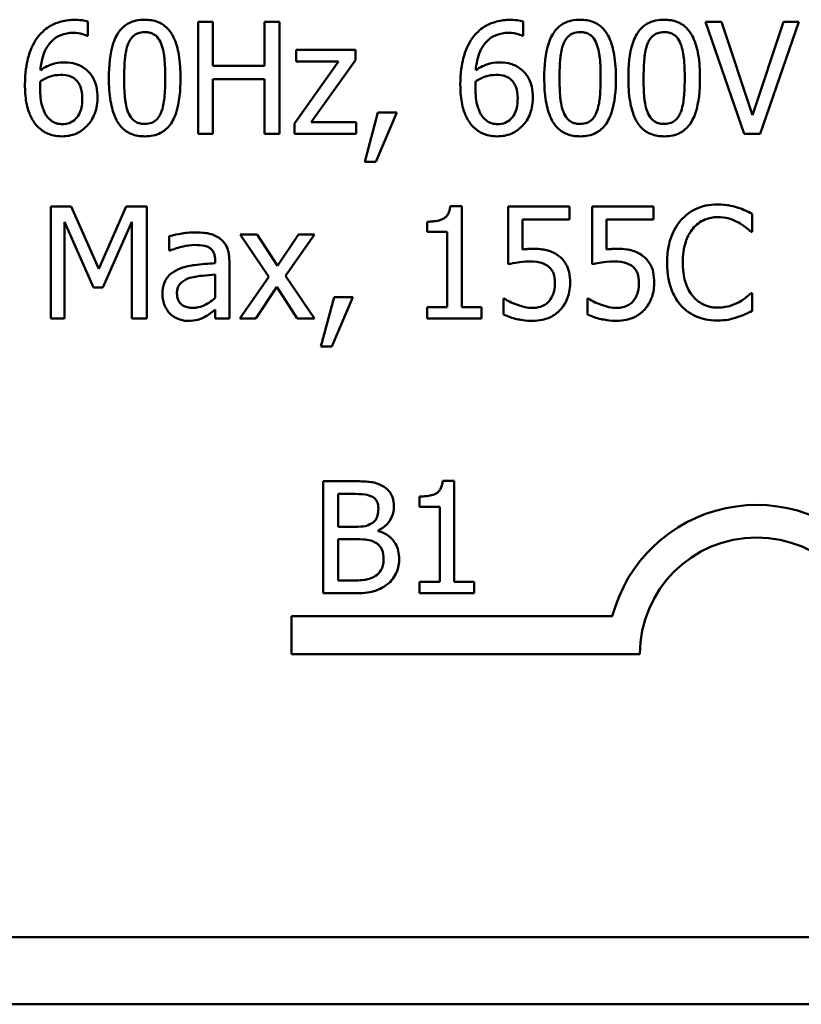
# Model space of a CAD drawing. Units: inches. Extents: x 1 to 43, y 0.5 to 33.5.
# Drawn here: x 30.6 to 31.9, y 23.5 to 25.1 of the extents above; entities that cross this region are included whole.
import ezdxf

# ---------------------------------------------------------------- set-up
doc = ezdxf.new("R2010")
doc.units = ezdxf.units.IN
doc.header["$LTSCALE"] = 2
doc.header["$MEASUREMENT"] = 0
doc.layers.add('Visible (ANSI)', color=7, linetype='Continuous', lineweight=50)

msp = doc.modelspace()

# ---------------------------------------------------------------- linework, layer by layer
at = {"layer": 'Visible (ANSI)'}
for p, q in [((30.733, 25.0324), (30.733, 25.0556)), ((30.934, 25.0548), (30.9101, 25.0548)), ((30.9101, 25.0548), (30.9101, 24.8748)), ((30.934, 24.9842), (30.934, 25.0548)), ((31.0408, 25.0548), (31.0169, 25.0548)), ((31.0169, 25.0548), (31.0169, 24.9842)), ((31.0408, 24.8748), (31.0408, 25.0548)), ((31.4326, 25.0324), (31.4326, 25.0556)), ((31.7512, 25.0548), (31.7255, 25.0548)), ((31.7255, 25.0548), (31.7875, 24.8748)), ((31.801, 24.9052), (31.7512, 25.0548)), ((31.8509, 25.0548), (31.801, 24.9052)), ((31.8133, 24.8748), (31.8753, 25.0548)), ((31.8753, 25.0548), (31.8509, 25.0548)), ((30.732, 25.0324), (30.733, 25.0324)), ((31.4316, 25.0324), (31.4326, 25.0324)), ((31.1629, 25.0098), (31.0679, 25.0098)), ((31.0679, 25.0098), (31.0679, 24.9912)), ((31.1629, 24.9936), (31.1629, 25.0098)), ((31.1356, 24.9912), (31.065, 24.8917)), ((31.0679, 24.9912), (31.1356, 24.9912)), ((31.092, 24.8939), (31.1629, 24.9936)), ((31.0169, 24.9842), (30.934, 24.9842)), ((30.934, 24.8748), (30.934, 24.9629)), ((30.934, 24.9629), (31.0169, 24.9629)), ((31.0169, 24.9629), (31.0169, 24.8748)), ((31.1992, 24.9092), (31.1779, 24.83)), ((31.1955, 24.83), (31.2294, 24.9092)), ((31.2294, 24.9092), (31.1992, 24.9092)), ((31.065, 24.8917), (31.065, 24.8748)), ((31.1642, 24.8939), (31.092, 24.8939)), ((31.1642, 24.8748), (31.1642, 24.8939)), ((30.9101, 24.8748), (30.934, 24.8748)), ((31.0169, 24.8748), (31.0408, 24.8748)), ((31.065, 24.8748), (31.1642, 24.8748)), ((31.7875, 24.8748), (31.8133, 24.8748)), ((31.1779, 24.83), (31.1955, 24.83)), ((30.6733, 24.7584), (30.6733, 24.5784)), ((30.706, 24.7584), (30.6733, 24.7584)), ((30.7509, 24.6582), (30.706, 24.7584)), ((30.7944, 24.7584), (30.7509, 24.6582)), ((30.8277, 24.7584), (30.7944, 24.7584)), ((30.8277, 24.5784), (30.8277, 24.7584)), ((31.3338, 24.759), (31.3152, 24.759)), ((31.3338, 24.5968), (31.3338, 24.759)), ((31.507, 24.7584), (31.4082, 24.7584)), ((31.4082, 24.7584), (31.4082, 24.6656)), ((31.507, 24.7372), (31.507, 24.7584)), ((31.642, 24.7584), (31.5433, 24.7584)), ((31.5433, 24.7584), (31.5433, 24.6656)), ((31.642, 24.7372), (31.642, 24.7584)), ((31.8005, 24.7176), (31.8005, 24.7464)), ((30.6957, 24.5784), (30.6957, 24.7335)), ((30.6957, 24.7335), (30.7422, 24.628)), ((30.7568, 24.628), (30.8037, 24.7335)), ((30.8037, 24.7335), (30.8037, 24.5784)), ((31.278, 24.7339), (31.278, 24.7174)), ((31.4314, 24.6893), (31.4314, 24.7372)), ((31.4314, 24.7372), (31.507, 24.7372)), ((31.5665, 24.6893), (31.5665, 24.7372)), ((31.5665, 24.7372), (31.642, 24.7372)), ((30.8637, 24.7106), (30.8637, 24.6874)), ((31.0053, 24.7135), (30.9775, 24.7135)), ((30.9775, 24.7135), (31.0239, 24.6454)), ((31.038, 24.6631), (31.0053, 24.7135)), ((31.0714, 24.7135), (31.038, 24.6631)), ((31.0507, 24.6468), (31.0972, 24.7135)), ((31.0972, 24.7135), (31.0714, 24.7135)), ((31.278, 24.7174), (31.3106, 24.7174)), ((31.3106, 24.7174), (31.3106, 24.5968)), ((31.7986, 24.7176), (31.8005, 24.7176)), ((30.8637, 24.6874), (30.865, 24.6874)), ((30.9377, 24.6716), (30.9377, 24.6672)), ((30.9604, 24.5784), (30.9604, 24.6707)), ((30.9377, 24.6491), (30.9377, 24.6117)), ((31.0239, 24.6454), (30.977, 24.5784)), ((31.0972, 24.5784), (31.0507, 24.6468)), ((30.7422, 24.628), (30.7568, 24.628)), ((31.0029, 24.5784), (31.0366, 24.6292)), ((31.0366, 24.6292), (31.0694, 24.5784)), ((31.1286, 24.6128), (31.1073, 24.5336)), ((31.1249, 24.5336), (31.1588, 24.6128)), ((31.1588, 24.6128), (31.1286, 24.6128)), ((31.8005, 24.6192), (31.7987, 24.6192)), ((31.8005, 24.5907), (31.8005, 24.6192)), ((31.278, 24.5968), (31.278, 24.5784)), ((31.3106, 24.5968), (31.278, 24.5968)), ((31.3658, 24.5968), (31.3338, 24.5968)), ((31.3658, 24.5784), (31.3658, 24.5968)), ((31.4025, 24.6103), (31.4008, 24.6103)), ((31.4008, 24.6103), (31.4008, 24.5848)), ((31.5376, 24.6103), (31.5359, 24.6103)), ((31.5359, 24.6103), (31.5359, 24.5848)), ((30.9377, 24.5927), (30.9377, 24.5784)), ((30.6733, 24.5784), (30.6957, 24.5784)), ((30.8037, 24.5784), (30.8277, 24.5784)), ((30.9377, 24.5784), (30.9604, 24.5784)), ((30.977, 24.5784), (31.0029, 24.5784)), ((31.0694, 24.5784), (31.0972, 24.5784)), ((31.278, 24.5784), (31.3658, 24.5784)), ((31.1073, 24.5336), (31.1249, 24.5336)), ((31.1588, 24.3169), (31.1111, 24.3169)), ((31.1111, 24.3169), (31.1111, 24.1369)), ((31.3218, 24.3175), (31.3032, 24.3175)), ((31.3218, 24.1553), (31.3218, 24.3175)), ((31.135, 24.2965), (31.1579, 24.2965)), ((31.135, 24.2438), (31.135, 24.2965)), ((31.266, 24.2924), (31.266, 24.2759)), ((31.266, 24.2759), (31.2987, 24.2759)), ((31.2987, 24.2759), (31.2987, 24.1553)), ((31.1621, 24.2438), (31.135, 24.2438)), ((31.1995, 24.237), (31.1995, 24.2378)), ((31.135, 24.2238), (31.1621, 24.2238)), ((31.135, 24.1573), (31.135, 24.2238)), ((31.1544, 24.1573), (31.135, 24.1573)), ((31.266, 24.1553), (31.266, 24.1369)), ((31.2987, 24.1553), (31.266, 24.1553)), ((31.3538, 24.1553), (31.3218, 24.1553)), ((31.3538, 24.1369), (31.3538, 24.1553)), ((31.1111, 24.1369), (31.1627, 24.1369)), ((31.266, 24.1369), (31.3538, 24.1369)), ((31.0601, 24.0392), (31.0601, 24.1)), ((31.0601, 24.1), (31.5758, 24.1)), ((31.6201, 24.0392), (31.0601, 24.0392)), ((40.3246, 23.5847), (25.5406, 23.5847)), ((40.3426, 23.4767), (25.5226, 23.4767))]:
    msp.add_line(p, q, dxfattribs=at)
for radius, start, end in [(0.2397, 38.5437, 165.3032), (0.1875, 0, 180)]:
    msp.add_arc((31.8076, 24.0392), radius, start, end, dxfattribs=at)
for points, knots in [([(30.7126, 25.0581), (30.705, 25.0581), (30.6974, 25.0573), (30.6819, 25.0532), (30.6758, 25.0502), (30.6633, 25.0425), (30.6569, 25.0365), (30.6516, 25.0291)], [-0.04973572, -0.04973572, -0.04973572, -0.04973572, -0.03708322, -0.03708322, -0.02296253, -0.02296253, 0, 0, 0, 0]), ([(30.733, 25.0556), (30.7301, 25.0566), (30.7269, 25.0572), (30.7219, 25.0577), (30.7182, 25.0581), (30.7126, 25.0581)], [-0.03694724, -0.03694724, -0.03694724, -0.03694724, -0.01414619, -0.01414619, 0, 0, 0, 0]), ([(30.8245, 25.0584), (30.8198, 25.0584), (30.8152, 25.058), (30.8065, 25.0561), (30.8025, 25.0547), (30.7934, 25.0499), (30.7889, 25.0462), (30.7807, 25.0364), (30.7769, 25.0296), (30.7685, 25.0043), (30.7668, 24.9842), (30.7668, 24.9646)], [-0.1376319, -0.1376319, -0.1376319, -0.1376319, -0.1188573, -0.1188573, -0.1017076, -0.1017076, -0.0775583, -0.0775583, -0.0498614, -0.0498614, 0, 0, 0, 0]), ([(30.8819, 24.9648), (30.8819, 24.977), (30.8812, 24.9899), (30.8775, 25.0114), (30.875, 25.0212), (30.8675, 25.0367), (30.8638, 25.0415), (30.856, 25.0493), (30.8512, 25.0524), (30.839, 25.0573), (30.8318, 25.0584), (30.8245, 25.0584)], [-0.08352217, -0.08352217, -0.08352217, -0.08352217, -0.06265553, -0.06265553, -0.04638516, -0.04638516, -0.03340796, -0.03340796, -0.01851759, -0.01851759, 0, 0, 0, 0]), ([(31.4122, 25.0581), (31.4046, 25.0581), (31.397, 25.0573), (31.3815, 25.0532), (31.3753, 25.0502), (31.3629, 25.0425), (31.3564, 25.0365), (31.3512, 25.0291)], [-0.04973572, -0.04973572, -0.04973572, -0.04973572, -0.03708322, -0.03708322, -0.02296253, -0.02296253, 0, 0, 0, 0]), ([(31.4326, 25.0556), (31.4297, 25.0566), (31.4265, 25.0572), (31.4215, 25.0577), (31.4177, 25.0581), (31.4122, 25.0581)], [-0.03694724, -0.03694724, -0.03694724, -0.03694724, -0.01414619, -0.01414619, 0, 0, 0, 0]), ([(31.524, 25.0584), (31.5194, 25.0584), (31.5147, 25.058), (31.5061, 25.0561), (31.5021, 25.0547), (31.493, 25.0499), (31.4885, 25.0462), (31.4803, 25.0364), (31.4765, 25.0296), (31.4681, 25.0043), (31.4664, 24.9842), (31.4664, 24.9646)], [-0.1376319, -0.1376319, -0.1376319, -0.1376319, -0.1188573, -0.1188573, -0.1017076, -0.1017076, -0.0775583, -0.0775583, -0.0498614, -0.0498614, 0, 0, 0, 0]), ([(31.5815, 24.9648), (31.5815, 24.977), (31.5808, 24.9899), (31.5771, 25.0114), (31.5746, 25.0212), (31.5671, 25.0367), (31.5634, 25.0415), (31.5556, 25.0493), (31.5508, 25.0524), (31.5386, 25.0573), (31.5313, 25.0584), (31.524, 25.0584)], [-0.08352217, -0.08352217, -0.08352217, -0.08352217, -0.06265553, -0.06265553, -0.04638516, -0.04638516, -0.03340796, -0.03340796, -0.01851759, -0.01851759, 0, 0, 0, 0]), ([(31.6591, 25.0584), (31.6545, 25.0584), (31.6498, 25.058), (31.6411, 25.0561), (31.6371, 25.0547), (31.6281, 25.0499), (31.6235, 25.0462), (31.6153, 25.0364), (31.6116, 25.0296), (31.6032, 25.0043), (31.6015, 24.9842), (31.6015, 24.9646)], [-0.1376319, -0.1376319, -0.1376319, -0.1376319, -0.1188573, -0.1188573, -0.1017076, -0.1017076, -0.0775583, -0.0775583, -0.0498614, -0.0498614, 0, 0, 0, 0]), ([(31.7166, 24.9648), (31.7166, 24.977), (31.7159, 24.9899), (31.7122, 25.0114), (31.7096, 25.0212), (31.7022, 25.0367), (31.6985, 25.0415), (31.6907, 25.0493), (31.6859, 25.0524), (31.6737, 25.0573), (31.6664, 25.0584), (31.6591, 25.0584)], [-0.08352217, -0.08352217, -0.08352217, -0.08352217, -0.06265553, -0.06265553, -0.04638516, -0.04638516, -0.03340796, -0.03340796, -0.01851759, -0.01851759, 0, 0, 0, 0]), ([(30.6516, 25.0291), (30.6445, 25.0192), (30.6397, 25.008), (30.6344, 24.9869), (30.6319, 24.9733), (30.6319, 24.9538)], [-0.1124688, -0.1124688, -0.1124688, -0.1124688, -0.0495689, -0.0495689, 0, 0, 0, 0]), ([(30.6567, 24.9772), (30.6576, 24.9875), (30.6597, 24.9982), (30.6672, 25.015), (30.6711, 25.0202), (30.6792, 25.0282), (30.684, 25.0314), (30.6957, 25.0362), (30.7025, 25.0373), (30.7094, 25.0373)], [-0.06442265, -0.06442265, -0.06442265, -0.06442265, -0.04631851, -0.04631851, -0.032336, -0.032336, -0.01743649, -0.01743649, 0, 0, 0, 0]), ([(30.7094, 25.0373), (30.7161, 25.0373), (30.7207, 25.0362), (30.7259, 25.0349), (30.7294, 25.0338), (30.732, 25.0324)], [-0.01162359, -0.01162359, -0.01162359, -0.01162359, -0.0074606, -0.0074606, 0, 0, 0, 0]), ([(30.7976, 25.0195), (30.7986, 25.0218), (30.7997, 25.0241), (30.8022, 25.0281), (30.8036, 25.0298), (30.808, 25.0341), (30.8107, 25.0355), (30.8166, 25.0379), (30.8205, 25.0384), (30.8245, 25.0384)], [-0.02368436, -0.02368436, -0.02368436, -0.02368436, -0.01969331, -0.01969331, -0.01610064, -0.01610064, -0.01000636, -0.01000636, 0, 0, 0, 0]), ([(30.8245, 25.0384), (30.8267, 25.0384), (30.8289, 25.0383), (30.833, 25.0375), (30.8349, 25.0369), (30.8384, 25.0353), (30.8412, 25.0339), (30.8471, 25.0276), (30.8493, 25.0238), (30.8509, 25.0198)], [-0.04597855, -0.04597855, -0.04597855, -0.04597855, -0.03322558, -0.03322558, -0.02172603, -0.02172603, -0.0110116, -0.0110116, 0, 0, 0, 0]), ([(31.3512, 25.0291), (31.3441, 25.0192), (31.3393, 25.008), (31.3339, 24.9869), (31.3315, 24.9733), (31.3315, 24.9538)], [-0.1124688, -0.1124688, -0.1124688, -0.1124688, -0.0495689, -0.0495689, 0, 0, 0, 0]), ([(31.3563, 24.9772), (31.3572, 24.9875), (31.3593, 24.9982), (31.3667, 25.015), (31.3707, 25.0202), (31.3788, 25.0282), (31.3835, 25.0314), (31.3953, 25.0362), (31.4021, 25.0373), (31.409, 25.0373)], [-0.06442265, -0.06442265, -0.06442265, -0.06442265, -0.04631851, -0.04631851, -0.032336, -0.032336, -0.01743649, -0.01743649, 0, 0, 0, 0]), ([(31.409, 25.0373), (31.4157, 25.0373), (31.4202, 25.0362), (31.4254, 25.0349), (31.429, 25.0338), (31.4316, 25.0324)], [-0.01162359, -0.01162359, -0.01162359, -0.01162359, -0.0074606, -0.0074606, 0, 0, 0, 0]), ([(31.4972, 25.0195), (31.4981, 25.0218), (31.4992, 25.0241), (31.5018, 25.0281), (31.5032, 25.0298), (31.5075, 25.0341), (31.5102, 25.0355), (31.5161, 25.0379), (31.5201, 25.0384), (31.524, 25.0384)], [-0.02368436, -0.02368436, -0.02368436, -0.02368436, -0.01969331, -0.01969331, -0.01610064, -0.01610064, -0.01000636, -0.01000636, 0, 0, 0, 0]), ([(31.524, 25.0384), (31.5262, 25.0384), (31.5285, 25.0383), (31.5326, 25.0375), (31.5345, 25.0369), (31.538, 25.0353), (31.5408, 25.0339), (31.5467, 25.0276), (31.5488, 25.0238), (31.5504, 25.0198)], [-0.04597855, -0.04597855, -0.04597855, -0.04597855, -0.03322558, -0.03322558, -0.02172603, -0.02172603, -0.0110116, -0.0110116, 0, 0, 0, 0]), ([(31.6323, 25.0195), (31.6332, 25.0218), (31.6343, 25.0241), (31.6369, 25.0281), (31.6383, 25.0298), (31.6426, 25.0341), (31.6453, 25.0355), (31.6512, 25.0379), (31.6552, 25.0384), (31.6591, 25.0384)], [-0.02368436, -0.02368436, -0.02368436, -0.02368436, -0.01969331, -0.01969331, -0.01610064, -0.01610064, -0.01000636, -0.01000636, 0, 0, 0, 0]), ([(31.6591, 25.0384), (31.6613, 25.0384), (31.6635, 25.0383), (31.6677, 25.0375), (31.6696, 25.0369), (31.6731, 25.0353), (31.6759, 25.0339), (31.6817, 25.0276), (31.6839, 25.0238), (31.6855, 25.0198)], [-0.04597855, -0.04597855, -0.04597855, -0.04597855, -0.03322558, -0.03322558, -0.02172603, -0.02172603, -0.0110116, -0.0110116, 0, 0, 0, 0]), ([(30.7913, 24.9646), (30.7913, 24.9824), (30.7923, 24.993), (30.7935, 25.0044), (30.7949, 25.0125), (30.7976, 25.0195)], [-0.0291213, -0.0291213, -0.0291213, -0.0291213, -0.01900329, -0.01900329, 0, 0, 0, 0]), ([(30.8509, 25.0198), (30.8543, 25.0111), (30.8555, 25.0014), (30.8571, 24.9865), (30.8574, 24.9752), (30.8574, 24.9648)], [-0.03797682, -0.03797682, -0.03797682, -0.03797682, -0.02649249, -0.02649249, 0, 0, 0, 0]), ([(31.4909, 24.9646), (31.4909, 24.9824), (31.4919, 24.993), (31.493, 25.0044), (31.4944, 25.0125), (31.4972, 25.0195)], [-0.0291213, -0.0291213, -0.0291213, -0.0291213, -0.01900329, -0.01900329, 0, 0, 0, 0]), ([(31.5504, 25.0198), (31.5539, 25.0111), (31.5551, 25.0014), (31.5567, 24.9865), (31.557, 24.9752), (31.557, 24.9648)], [-0.03797682, -0.03797682, -0.03797682, -0.03797682, -0.02649249, -0.02649249, 0, 0, 0, 0]), ([(31.626, 24.9646), (31.626, 24.9824), (31.627, 24.993), (31.6281, 25.0044), (31.6295, 25.0125), (31.6323, 25.0195)], [-0.0291213, -0.0291213, -0.0291213, -0.0291213, -0.01900329, -0.01900329, 0, 0, 0, 0]), ([(31.6855, 25.0198), (31.689, 25.0111), (31.6901, 25.0014), (31.6917, 24.9865), (31.6921, 24.9752), (31.6921, 24.9648)], [-0.03797682, -0.03797682, -0.03797682, -0.03797682, -0.02649249, -0.02649249, 0, 0, 0, 0]), ([(30.6942, 24.9897), (30.6874, 24.9897), (30.6807, 24.9887), (30.6713, 24.9853), (30.6648, 24.9828), (30.6567, 24.9772)], [-0.07673624, -0.07673624, -0.07673624, -0.07673624, -0.02514193, -0.02514193, 0, 0, 0, 0]), ([(30.7291, 24.9791), (30.7241, 24.9827), (30.7185, 24.986), (30.7092, 24.9885), (30.7035, 24.9897), (30.6942, 24.9897)], [-0.0650407, -0.0650407, -0.0650407, -0.0650407, -0.02360346, -0.02360346, 0, 0, 0, 0]), ([(30.7486, 24.9331), (30.7486, 24.9391), (30.7481, 24.9452), (30.745, 24.9584), (30.7425, 24.9632), (30.7379, 24.971), (30.7339, 24.9754), (30.7291, 24.9791)], [-0.02913637, -0.02913637, -0.02913637, -0.02913637, -0.02304397, -0.02304397, -0.01534984, -0.01534984, 0, 0, 0, 0]), ([(31.3938, 24.9897), (31.387, 24.9897), (31.3803, 24.9887), (31.3708, 24.9853), (31.3644, 24.9828), (31.3563, 24.9772)], [-0.07673624, -0.07673624, -0.07673624, -0.07673624, -0.02514193, -0.02514193, 0, 0, 0, 0]), ([(31.4286, 24.9791), (31.4237, 24.9827), (31.4181, 24.986), (31.4088, 24.9885), (31.4031, 24.9897), (31.3938, 24.9897)], [-0.0650407, -0.0650407, -0.0650407, -0.0650407, -0.02360346, -0.02360346, 0, 0, 0, 0]), ([(31.4482, 24.9331), (31.4482, 24.9391), (31.4476, 24.9452), (31.4445, 24.9584), (31.4421, 24.9632), (31.4375, 24.971), (31.4335, 24.9754), (31.4286, 24.9791)], [-0.02913637, -0.02913637, -0.02913637, -0.02913637, -0.02304397, -0.02304397, -0.01534984, -0.01534984, 0, 0, 0, 0]), ([(30.6563, 24.9484), (30.6563, 24.952), (30.6564, 24.954), (30.6565, 24.9564), (30.6566, 24.9581), (30.6567, 24.9598)], [-0.005990194, -0.005990194, -0.005990194, -0.005990194, -0.004325147, -0.004325147, 0, 0, 0, 0]), ([(30.6567, 24.9598), (30.6635, 24.964), (30.6689, 24.9661), (30.6777, 24.9689), (30.6832, 24.9697), (30.6888, 24.9697)], [-0.02347392, -0.02347392, -0.02347392, -0.02347392, -0.01423155, -0.01423155, 0, 0, 0, 0]), ([(30.6888, 24.9697), (30.6946, 24.9697), (30.6997, 24.9689), (30.7061, 24.9671), (30.7091, 24.9656), (30.7119, 24.9634)], [-0.0169394, -0.0169394, -0.0169394, -0.0169394, -0.00877942, -0.00877942, 0, 0, 0, 0]), ([(30.7119, 24.9634), (30.7139, 24.9617), (30.7158, 24.9598), (30.7193, 24.955), (30.7204, 24.9526), (30.7233, 24.9452), (30.7241, 24.9387), (30.7241, 24.9321)], [-0.02728166, -0.02728166, -0.02728166, -0.02728166, -0.02245847, -0.02245847, -0.01671888, -0.01671888, 0, 0, 0, 0]), ([(30.7668, 24.9646), (30.7668, 24.9523), (30.7675, 24.9394), (30.7712, 24.9179), (30.7737, 24.9081), (30.781, 24.893), (30.7846, 24.8881), (30.7926, 24.8801), (30.7974, 24.877), (30.8097, 24.872), (30.8171, 24.871), (30.8245, 24.871)], [-0.08908349, -0.08908349, -0.08908349, -0.08908349, -0.06562223, -0.06562223, -0.04744299, -0.04744299, -0.03364956, -0.03364956, -0.01872927, -0.01872927, 0, 0, 0, 0]), ([(30.7975, 24.9104), (30.7939, 24.9198), (30.7929, 24.929), (30.7916, 24.943), (30.7913, 24.9546), (30.7913, 24.9646)], [-0.03559391, -0.03559391, -0.03559391, -0.03559391, -0.02544669, -0.02544669, 0, 0, 0, 0]), ([(30.8245, 24.871), (30.829, 24.871), (30.8336, 24.8714), (30.8422, 24.8733), (30.8461, 24.8747), (30.8552, 24.8793), (30.8597, 24.8831), (30.868, 24.8929), (30.8718, 24.8998), (30.8802, 24.9251), (30.8819, 24.9451), (30.8819, 24.9648)], [-0.13673, -0.13673, -0.13673, -0.13673, -0.1183691, -0.1183691, -0.1015612, -0.1015612, -0.0776002, -0.0776002, -0.0499091, -0.0499091, 0, 0, 0, 0]), ([(30.8574, 24.9648), (30.8574, 24.9476), (30.8565, 24.9376), (30.8552, 24.9251), (30.8537, 24.9169), (30.851, 24.9099)], [-0.03202065, -0.03202065, -0.03202065, -0.03202065, -0.01898316, -0.01898316, 0, 0, 0, 0]), ([(31.3559, 24.9484), (31.3559, 24.952), (31.356, 24.954), (31.3561, 24.9564), (31.3562, 24.9581), (31.3563, 24.9598)], [-0.005990194, -0.005990194, -0.005990194, -0.005990194, -0.004325147, -0.004325147, 0, 0, 0, 0]), ([(31.3563, 24.9598), (31.3631, 24.964), (31.3685, 24.9661), (31.3773, 24.9689), (31.3828, 24.9697), (31.3884, 24.9697)], [-0.02347392, -0.02347392, -0.02347392, -0.02347392, -0.01423155, -0.01423155, 0, 0, 0, 0]), ([(31.3884, 24.9697), (31.3942, 24.9697), (31.3993, 24.9689), (31.4057, 24.9671), (31.4087, 24.9656), (31.4114, 24.9634)], [-0.0169394, -0.0169394, -0.0169394, -0.0169394, -0.00877942, -0.00877942, 0, 0, 0, 0]), ([(31.4114, 24.9634), (31.4135, 24.9617), (31.4154, 24.9598), (31.4189, 24.955), (31.42, 24.9526), (31.4229, 24.9452), (31.4237, 24.9387), (31.4237, 24.9321)], [-0.02728166, -0.02728166, -0.02728166, -0.02728166, -0.02245847, -0.02245847, -0.01671888, -0.01671888, 0, 0, 0, 0]), ([(31.4664, 24.9646), (31.4664, 24.9523), (31.4671, 24.9394), (31.4708, 24.9179), (31.4733, 24.9081), (31.4806, 24.893), (31.4841, 24.8881), (31.4922, 24.8801), (31.497, 24.877), (31.5093, 24.872), (31.5167, 24.871), (31.524, 24.871)], [-0.08908349, -0.08908349, -0.08908349, -0.08908349, -0.06562223, -0.06562223, -0.04744299, -0.04744299, -0.03364956, -0.03364956, -0.01872927, -0.01872927, 0, 0, 0, 0]), ([(31.4971, 24.9104), (31.4934, 24.9198), (31.4925, 24.929), (31.4912, 24.943), (31.4909, 24.9546), (31.4909, 24.9646)], [-0.03559391, -0.03559391, -0.03559391, -0.03559391, -0.02544669, -0.02544669, 0, 0, 0, 0]), ([(31.524, 24.871), (31.5286, 24.871), (31.5332, 24.8714), (31.5418, 24.8733), (31.5457, 24.8747), (31.5547, 24.8793), (31.5593, 24.8831), (31.5675, 24.8929), (31.5713, 24.8998), (31.5798, 24.9251), (31.5815, 24.9451), (31.5815, 24.9648)], [-0.13673, -0.13673, -0.13673, -0.13673, -0.1183691, -0.1183691, -0.1015612, -0.1015612, -0.0776002, -0.0776002, -0.0499091, -0.0499091, 0, 0, 0, 0]), ([(31.557, 24.9648), (31.557, 24.9476), (31.5561, 24.9376), (31.5548, 24.9251), (31.5533, 24.9169), (31.5506, 24.9099)], [-0.03202065, -0.03202065, -0.03202065, -0.03202065, -0.01898316, -0.01898316, 0, 0, 0, 0]), ([(31.6015, 24.9646), (31.6015, 24.9523), (31.6022, 24.9394), (31.6058, 24.9179), (31.6084, 24.9081), (31.6156, 24.893), (31.6192, 24.8881), (31.6273, 24.8801), (31.6321, 24.877), (31.6444, 24.872), (31.6517, 24.871), (31.6591, 24.871)], [-0.08908349, -0.08908349, -0.08908349, -0.08908349, -0.06562223, -0.06562223, -0.04744299, -0.04744299, -0.03364956, -0.03364956, -0.01872927, -0.01872927, 0, 0, 0, 0]), ([(31.6321, 24.9104), (31.6285, 24.9198), (31.6275, 24.929), (31.6262, 24.943), (31.626, 24.9546), (31.626, 24.9646)], [-0.03559391, -0.03559391, -0.03559391, -0.03559391, -0.02544669, -0.02544669, 0, 0, 0, 0]), ([(31.6591, 24.871), (31.6637, 24.871), (31.6683, 24.8714), (31.6768, 24.8733), (31.6808, 24.8747), (31.6898, 24.8793), (31.6943, 24.8831), (31.7026, 24.8929), (31.7064, 24.8998), (31.7149, 24.9251), (31.7166, 24.9451), (31.7166, 24.9648)], [-0.13673, -0.13673, -0.13673, -0.13673, -0.1183691, -0.1183691, -0.1015612, -0.1015612, -0.0776002, -0.0776002, -0.0499091, -0.0499091, 0, 0, 0, 0]), ([(31.6921, 24.9648), (31.6921, 24.9476), (31.6912, 24.9376), (31.6898, 24.9251), (31.6884, 24.9169), (31.6857, 24.9099)], [-0.03202065, -0.03202065, -0.03202065, -0.03202065, -0.01898316, -0.01898316, 0, 0, 0, 0]), ([(30.6319, 24.9538), (30.6319, 24.9446), (30.6325, 24.935), (30.6359, 24.9158), (30.6385, 24.9091), (30.6435, 24.898), (30.6471, 24.8922), (30.6518, 24.8873)], [-0.04323006, -0.04323006, -0.04323006, -0.04323006, -0.03083082, -0.03083082, -0.01720013, -0.01720013, 0, 0, 0, 0]), ([(30.6691, 24.9009), (30.6671, 24.903), (30.6654, 24.9056), (30.662, 24.9121), (30.6606, 24.9161), (30.6571, 24.927), (30.6563, 24.9379), (30.6563, 24.9484)], [-0.03829374, -0.03829374, -0.03829374, -0.03829374, -0.03363031, -0.03363031, -0.02679765, -0.02679765, 0, 0, 0, 0]), ([(31.3315, 24.9538), (31.3315, 24.9446), (31.3321, 24.935), (31.3355, 24.9158), (31.3381, 24.9091), (31.3431, 24.898), (31.3467, 24.8922), (31.3513, 24.8873)], [-0.04323006, -0.04323006, -0.04323006, -0.04323006, -0.03083082, -0.03083082, -0.01720013, -0.01720013, 0, 0, 0, 0]), ([(31.3687, 24.9009), (31.3667, 24.903), (31.365, 24.9056), (31.3616, 24.9121), (31.3602, 24.9161), (31.3567, 24.927), (31.3559, 24.9379), (31.3559, 24.9484)], [-0.03829374, -0.03829374, -0.03829374, -0.03829374, -0.03363031, -0.03363031, -0.02679765, -0.02679765, 0, 0, 0, 0]), ([(30.7241, 24.9321), (30.7241, 24.924), (30.7231, 24.9162), (30.7188, 24.906), (30.7167, 24.9024), (30.7107, 24.8965), (30.7076, 24.8944), (30.7001, 24.8913), (30.6959, 24.8907), (30.6916, 24.8907)], [-0.05592213, -0.05592213, -0.05592213, -0.05592213, -0.03253851, -0.03253851, -0.02048571, -0.02048571, -0.01096776, -0.01096776, 0, 0, 0, 0]), ([(30.7317, 24.8879), (30.7343, 24.8906), (30.7366, 24.8935), (30.7408, 24.9001), (30.7425, 24.9038), (30.7458, 24.9121), (30.7486, 24.9206), (30.7486, 24.9331)], [-0.08234157, -0.08234157, -0.08234157, -0.08234157, -0.05789362, -0.05789362, -0.03178511, -0.03178511, 0, 0, 0, 0]), ([(31.4237, 24.9321), (31.4237, 24.924), (31.4227, 24.9162), (31.4184, 24.906), (31.4163, 24.9024), (31.4102, 24.8965), (31.4072, 24.8944), (31.3997, 24.8913), (31.3955, 24.8907), (31.3912, 24.8907)], [-0.05592213, -0.05592213, -0.05592213, -0.05592213, -0.03253851, -0.03253851, -0.02048571, -0.02048571, -0.01096776, -0.01096776, 0, 0, 0, 0]), ([(31.4313, 24.8879), (31.4339, 24.8906), (31.4362, 24.8935), (31.4404, 24.9001), (31.4421, 24.9038), (31.4454, 24.9121), (31.4482, 24.9206), (31.4482, 24.9331)], [-0.08234157, -0.08234157, -0.08234157, -0.08234157, -0.05789362, -0.05789362, -0.03178511, -0.03178511, 0, 0, 0, 0]), ([(30.6916, 24.8907), (30.6893, 24.8907), (30.687, 24.8909), (30.6831, 24.8917), (30.6808, 24.8924), (30.6748, 24.8953), (30.6718, 24.8979), (30.6691, 24.9009)], [-0.02581124, -0.02581124, -0.02581124, -0.02581124, -0.01670497, -0.01670497, -0.01003486, -0.01003486, 0, 0, 0, 0]), ([(30.8245, 24.891), (30.8221, 24.891), (30.8198, 24.8911), (30.8155, 24.892), (30.8135, 24.8926), (30.8101, 24.8942), (30.8072, 24.8957), (30.8012, 24.9023), (30.799, 24.9062), (30.7975, 24.9104)], [-0.05340795, -0.05340795, -0.05340795, -0.05340795, -0.03721301, -0.03721301, -0.02266677, -0.02266677, -0.01123108, -0.01123108, 0, 0, 0, 0]), ([(30.851, 24.9099), (30.8501, 24.9076), (30.849, 24.9053), (30.8465, 24.9013), (30.8452, 24.8996), (30.8409, 24.8954), (30.8382, 24.8939), (30.8323, 24.8915), (30.8284, 24.891), (30.8245, 24.891)], [-0.02400161, -0.02400161, -0.02400161, -0.02400161, -0.01987317, -0.01987317, -0.01615143, -0.01615143, -0.00990778, -0.00990778, 0, 0, 0, 0]), ([(31.3912, 24.8907), (31.3889, 24.8907), (31.3866, 24.8909), (31.3827, 24.8917), (31.3803, 24.8924), (31.3744, 24.8953), (31.3713, 24.8979), (31.3687, 24.9009)], [-0.02581124, -0.02581124, -0.02581124, -0.02581124, -0.01670497, -0.01670497, -0.01003486, -0.01003486, 0, 0, 0, 0]), ([(31.524, 24.891), (31.5217, 24.891), (31.5194, 24.8911), (31.5151, 24.892), (31.5131, 24.8926), (31.5097, 24.8942), (31.5068, 24.8957), (31.5008, 24.9023), (31.4986, 24.9062), (31.4971, 24.9104)], [-0.05340795, -0.05340795, -0.05340795, -0.05340795, -0.03721301, -0.03721301, -0.02266677, -0.02266677, -0.01123108, -0.01123108, 0, 0, 0, 0]), ([(31.5506, 24.9099), (31.5497, 24.9076), (31.5486, 24.9053), (31.5461, 24.9013), (31.5447, 24.8996), (31.5405, 24.8954), (31.5378, 24.8939), (31.5319, 24.8915), (31.5279, 24.891), (31.524, 24.891)], [-0.02400161, -0.02400161, -0.02400161, -0.02400161, -0.01987317, -0.01987317, -0.01615143, -0.01615143, -0.00990778, -0.00990778, 0, 0, 0, 0]), ([(31.6591, 24.891), (31.6568, 24.891), (31.6545, 24.8911), (31.6501, 24.892), (31.6481, 24.8926), (31.6448, 24.8942), (31.6419, 24.8957), (31.6358, 24.9023), (31.6337, 24.9062), (31.6321, 24.9104)], [-0.05340795, -0.05340795, -0.05340795, -0.05340795, -0.03721301, -0.03721301, -0.02266677, -0.02266677, -0.01123108, -0.01123108, 0, 0, 0, 0]), ([(31.6857, 24.9099), (31.6848, 24.9076), (31.6837, 24.9053), (31.6812, 24.9013), (31.6798, 24.8996), (31.6755, 24.8954), (31.6728, 24.8939), (31.6669, 24.8915), (31.663, 24.891), (31.6591, 24.891)], [-0.02400161, -0.02400161, -0.02400161, -0.02400161, -0.01987317, -0.01987317, -0.01615143, -0.01615143, -0.00990778, -0.00990778, 0, 0, 0, 0]), ([(30.6518, 24.8873), (30.6542, 24.8846), (30.657, 24.8822), (30.6629, 24.8781), (30.666, 24.8764), (30.6741, 24.8731), (30.6813, 24.871), (30.6914, 24.871)], [-0.06211655, -0.06211655, -0.06211655, -0.06211655, -0.04384323, -0.04384323, -0.02585626, -0.02585626, 0, 0, 0, 0]), ([(30.6914, 24.871), (30.6953, 24.871), (30.6992, 24.8713), (30.7067, 24.8728), (30.7102, 24.8738), (30.7189, 24.8775), (30.7253, 24.8813), (30.7317, 24.8879)], [-0.05435022, -0.05435022, -0.05435022, -0.05435022, -0.0384998, -0.0384998, -0.02341765, -0.02341765, 0, 0, 0, 0]), ([(31.3513, 24.8873), (31.3538, 24.8846), (31.3565, 24.8822), (31.3625, 24.8781), (31.3656, 24.8764), (31.3737, 24.8731), (31.3808, 24.871), (31.391, 24.871)], [-0.06211655, -0.06211655, -0.06211655, -0.06211655, -0.04384323, -0.04384323, -0.02585626, -0.02585626, 0, 0, 0, 0]), ([(31.391, 24.871), (31.3949, 24.871), (31.3988, 24.8713), (31.4062, 24.8728), (31.4098, 24.8738), (31.4185, 24.8775), (31.4249, 24.8813), (31.4313, 24.8879)], [-0.05435022, -0.05435022, -0.05435022, -0.05435022, -0.0384998, -0.0384998, -0.02341765, -0.02341765, 0, 0, 0, 0]), ([(31.3152, 24.759), (31.315, 24.7565), (31.3146, 24.7541), (31.3134, 24.7497), (31.3127, 24.7477), (31.3105, 24.7439), (31.3091, 24.7421), (31.3063, 24.7398), (31.3041, 24.7381), (31.2935, 24.7346), (31.2857, 24.7339), (31.278, 24.7339)], [-0.1005438, -0.1005438, -0.1005438, -0.1005438, -0.0762723, -0.0762723, -0.0553229, -0.0553229, -0.032618, -0.032618, -0.0195337, -0.0195337, 0, 0, 0, 0]), ([(31.7449, 24.7616), (31.7385, 24.7616), (31.7322, 24.761), (31.7202, 24.7585), (31.7146, 24.7566), (31.7005, 24.7498), (31.6929, 24.7441), (31.6864, 24.7368)], [-0.05600159, -0.05600159, -0.05600159, -0.05600159, -0.03985515, -0.03985515, -0.02469419, -0.02469419, 0, 0, 0, 0]), ([(31.7765, 24.7569), (31.7718, 24.7584), (31.7668, 24.7595), (31.7594, 24.7607), (31.7535, 24.7616), (31.7449, 24.7616)], [-0.06488592, -0.06488592, -0.06488592, -0.06488592, -0.02193147, -0.02193147, 0, 0, 0, 0]), ([(31.8005, 24.7464), (31.7965, 24.7486), (31.7925, 24.7505), (31.7863, 24.7533), (31.782, 24.7552), (31.7765, 24.7569)], [-0.04307248, -0.04307248, -0.04307248, -0.04307248, -0.0145701, -0.0145701, 0, 0, 0, 0]), ([(31.7049, 24.7227), (31.7076, 24.7258), (31.7107, 24.7287), (31.7173, 24.7336), (31.7209, 24.7356), (31.7311, 24.7399), (31.7378, 24.7412), (31.7447, 24.7412)], [-0.03856829, -0.03856829, -0.03856829, -0.03856829, -0.02801144, -0.02801144, -0.0176707, -0.0176707, 0, 0, 0, 0]), ([(31.7447, 24.7412), (31.751, 24.7412), (31.7574, 24.7406), (31.7662, 24.7379), (31.7719, 24.7361), (31.7783, 24.7326)], [-0.05721022, -0.05721022, -0.05721022, -0.05721022, -0.01864803, -0.01864803, 0, 0, 0, 0]), ([(31.6864, 24.7368), (31.6788, 24.7283), (31.6734, 24.7184), (31.6674, 24.7011), (31.6639, 24.6887), (31.6639, 24.6683)], [-0.1374565, -0.1374565, -0.1374565, -0.1374565, -0.0518259, -0.0518259, 0, 0, 0, 0]), ([(31.6889, 24.6683), (31.6889, 24.679), (31.6901, 24.6917), (31.6971, 24.7108), (31.7004, 24.7172), (31.7049, 24.7227)], [-0.05178779, -0.05178779, -0.05178779, -0.05178779, -0.0180011, -0.0180011, 0, 0, 0, 0]), ([(31.7783, 24.7326), (31.7825, 24.7303), (31.7867, 24.7276), (31.7932, 24.7223), (31.7959, 24.72), (31.7986, 24.7176)], [-0.02124356, -0.02124356, -0.02124356, -0.02124356, -0.00910897, -0.00910897, 0, 0, 0, 0]), ([(30.905, 24.7167), (30.8972, 24.7167), (30.8894, 24.7159), (30.8794, 24.7141), (30.8701, 24.7124), (30.8637, 24.7106)], [-0.07430683, -0.07430683, -0.07430683, -0.07430683, -0.01699276, -0.01699276, 0, 0, 0, 0]), ([(30.9457, 24.7066), (30.9432, 24.7085), (30.9405, 24.7101), (30.9347, 24.7128), (30.9317, 24.7138), (30.9247, 24.7154), (30.9177, 24.7167), (30.905, 24.7167)], [-0.08462729, -0.08462729, -0.08462729, -0.08462729, -0.05862997, -0.05862997, -0.03220438, -0.03220438, 0, 0, 0, 0]), ([(30.9604, 24.6707), (30.9604, 24.6756), (30.96, 24.6806), (30.958, 24.6894), (30.9566, 24.6933), (30.9522, 24.7007), (30.9493, 24.7039), (30.9457, 24.7066)], [-0.03426587, -0.03426587, -0.03426587, -0.03426587, -0.02191277, -0.02191277, -0.01135062, -0.01135062, 0, 0, 0, 0]), ([(30.865, 24.6874), (30.8719, 24.6903), (30.879, 24.6926), (30.8915, 24.6954), (30.8983, 24.6965), (30.9048, 24.6965)], [-0.03962749, -0.03962749, -0.03962749, -0.03962749, -0.01650259, -0.01650259, 0, 0, 0, 0]), ([(30.9048, 24.6965), (30.9099, 24.6965), (30.9161, 24.6962), (30.9234, 24.6946), (30.9261, 24.6936), (30.9285, 24.692)], [-0.01895522, -0.01895522, -0.01895522, -0.01895522, -0.00723922, -0.00723922, 0, 0, 0, 0]), ([(30.9285, 24.692), (30.9301, 24.691), (30.9316, 24.6897), (30.9338, 24.687), (30.9349, 24.6853), (30.9372, 24.6796), (30.9377, 24.6756), (30.9377, 24.6716)], [-0.02634689, -0.02634689, -0.02634689, -0.02634689, -0.01726145, -0.01726145, -0.01024938, -0.01024938, 0, 0, 0, 0]), ([(31.4478, 24.6903), (31.4452, 24.6903), (31.4426, 24.6902), (31.4388, 24.69), (31.4357, 24.6898), (31.4314, 24.6893)], [-0.0334716, -0.0334716, -0.0334716, -0.0334716, -0.01093271, -0.01093271, 0, 0, 0, 0]), ([(31.4895, 24.679), (31.4867, 24.6812), (31.4837, 24.6831), (31.4775, 24.6861), (31.4744, 24.6872), (31.468, 24.6888), (31.461, 24.6903), (31.4478, 24.6903)], [-0.1049221, -0.1049221, -0.1049221, -0.1049221, -0.0682362, -0.0682362, -0.0335907, -0.0335907, 0, 0, 0, 0]), ([(31.508, 24.6356), (31.508, 24.6413), (31.5076, 24.6472), (31.5054, 24.6568), (31.504, 24.6612), (31.4982, 24.671), (31.4943, 24.6754), (31.4895, 24.679)], [-0.04802181, -0.04802181, -0.04802181, -0.04802181, -0.02898398, -0.02898398, -0.01527731, -0.01527731, 0, 0, 0, 0]), ([(31.5828, 24.6903), (31.5803, 24.6903), (31.5776, 24.6902), (31.5739, 24.69), (31.5708, 24.6898), (31.5665, 24.6893)], [-0.0334716, -0.0334716, -0.0334716, -0.0334716, -0.01093271, -0.01093271, 0, 0, 0, 0]), ([(31.6245, 24.679), (31.6217, 24.6812), (31.6188, 24.6831), (31.6126, 24.6861), (31.6095, 24.6872), (31.6031, 24.6888), (31.596, 24.6903), (31.5828, 24.6903)], [-0.1049221, -0.1049221, -0.1049221, -0.1049221, -0.0682362, -0.0682362, -0.0335907, -0.0335907, 0, 0, 0, 0]), ([(31.6431, 24.6356), (31.6431, 24.6413), (31.6426, 24.6472), (31.6405, 24.6568), (31.639, 24.6612), (31.6333, 24.671), (31.6293, 24.6754), (31.6245, 24.679)], [-0.04802181, -0.04802181, -0.04802181, -0.04802181, -0.02898398, -0.02898398, -0.01527731, -0.01527731, 0, 0, 0, 0]), ([(30.9377, 24.6672), (30.9266, 24.6666), (30.9153, 24.6656), (30.9, 24.6637), (30.8886, 24.6622), (30.8774, 24.657)], [-0.1122782, -0.1122782, -0.1122782, -0.1122782, -0.0312845, -0.0312845, 0, 0, 0, 0]), ([(31.4082, 24.6656), (31.4131, 24.6667), (31.4192, 24.6677), (31.4267, 24.6689), (31.434, 24.67), (31.4438, 24.67)], [-0.0715113, -0.0715113, -0.0715113, -0.0715113, -0.0249353, -0.0249353, 0, 0, 0, 0]), ([(31.4438, 24.67), (31.4512, 24.67), (31.4586, 24.6691), (31.4677, 24.6657), (31.4707, 24.664), (31.4733, 24.6617)], [-0.02461943, -0.02461943, -0.02461943, -0.02461943, -0.00883879, -0.00883879, 0, 0, 0, 0]), ([(31.4733, 24.6617), (31.475, 24.6603), (31.4764, 24.6587), (31.4795, 24.6546), (31.4805, 24.6525), (31.4829, 24.6467), (31.4835, 24.6412), (31.4835, 24.6357)], [-0.02072182, -0.02072182, -0.02072182, -0.02072182, -0.01784037, -0.01784037, -0.01396725, -0.01396725, 0, 0, 0, 0]), ([(31.5433, 24.6656), (31.5482, 24.6667), (31.5542, 24.6677), (31.5617, 24.6689), (31.5691, 24.67), (31.5789, 24.67)], [-0.0715113, -0.0715113, -0.0715113, -0.0715113, -0.0249353, -0.0249353, 0, 0, 0, 0]), ([(31.5789, 24.67), (31.5862, 24.67), (31.5937, 24.6691), (31.6028, 24.6657), (31.6057, 24.664), (31.6084, 24.6617)], [-0.02461943, -0.02461943, -0.02461943, -0.02461943, -0.00883879, -0.00883879, 0, 0, 0, 0]), ([(31.6084, 24.6617), (31.61, 24.6603), (31.6115, 24.6587), (31.6145, 24.6546), (31.6155, 24.6525), (31.6179, 24.6467), (31.6186, 24.6412), (31.6186, 24.6357)], [-0.02072182, -0.02072182, -0.02072182, -0.02072182, -0.01784037, -0.01784037, -0.01396725, -0.01396725, 0, 0, 0, 0]), ([(31.6639, 24.6683), (31.6639, 24.6489), (31.6671, 24.634), (31.6756, 24.6134), (31.6803, 24.6056), (31.6865, 24.5988)], [-0.0565393, -0.0565393, -0.0565393, -0.0565393, -0.02330056, -0.02330056, 0, 0, 0, 0]), ([(31.7055, 24.6138), (31.6999, 24.6204), (31.696, 24.6282), (31.6918, 24.6411), (31.6889, 24.651), (31.6889, 24.6683)], [-0.1201722, -0.1201722, -0.1201722, -0.1201722, -0.0437751, -0.0437751, 0, 0, 0, 0]), ([(30.8774, 24.657), (30.8723, 24.6548), (30.8675, 24.6518), (30.8615, 24.6457), (30.8584, 24.642), (30.8537, 24.6302), (30.8528, 24.6239), (30.8528, 24.6175)], [-0.06142589, -0.06142589, -0.06142589, -0.06142589, -0.03215352, -0.03215352, -0.01616342, -0.01616342, 0, 0, 0, 0]), ([(30.8762, 24.6191), (30.8762, 24.6212), (30.8764, 24.6233), (30.8773, 24.6272), (30.8779, 24.629), (30.8797, 24.6323), (30.8811, 24.6344), (30.888, 24.64), (30.8924, 24.6422), (30.8971, 24.6436)], [-0.04449505, -0.04449505, -0.04449505, -0.04449505, -0.03290743, -0.03290743, -0.02247201, -0.02247201, -0.01249306, -0.01249306, 0, 0, 0, 0]), ([(30.8971, 24.6436), (30.9047, 24.6459), (30.9117, 24.6466), (30.9236, 24.6478), (30.9312, 24.6486), (30.9377, 24.6491)], [-0.03064248, -0.03064248, -0.03064248, -0.03064248, -0.01655933, -0.01655933, 0, 0, 0, 0]), ([(31.4835, 24.6357), (31.4835, 24.627), (31.482, 24.6216), (31.4796, 24.6142), (31.4773, 24.61), (31.4743, 24.6064)], [-0.01997138, -0.01997138, -0.01997138, -0.01997138, -0.01203406, -0.01203406, 0, 0, 0, 0]), ([(31.4921, 24.5923), (31.4973, 24.5979), (31.5012, 24.6043), (31.5056, 24.6163), (31.508, 24.6243), (31.508, 24.6356)], [-0.07142407, -0.07142407, -0.07142407, -0.07142407, -0.02866449, -0.02866449, 0, 0, 0, 0]), ([(31.6186, 24.6357), (31.6186, 24.627), (31.6171, 24.6216), (31.6146, 24.6142), (31.6124, 24.61), (31.6094, 24.6064)], [-0.01997138, -0.01997138, -0.01997138, -0.01997138, -0.01203406, -0.01203406, 0, 0, 0, 0]), ([(31.6272, 24.5923), (31.6324, 24.5979), (31.6362, 24.6043), (31.6407, 24.6163), (31.6431, 24.6243), (31.6431, 24.6356)], [-0.07142407, -0.07142407, -0.07142407, -0.07142407, -0.02866449, -0.02866449, 0, 0, 0, 0]), ([(30.8528, 24.6175), (30.8528, 24.6142), (30.8531, 24.611), (30.8544, 24.6046), (30.8554, 24.6016), (30.8587, 24.5942), (30.8613, 24.5901), (30.8647, 24.5866)], [-0.02873191, -0.02873191, -0.02873191, -0.02873191, -0.02056412, -0.02056412, -0.01243576, -0.01243576, 0, 0, 0, 0]), ([(30.9019, 24.5956), (30.8993, 24.5956), (30.8966, 24.5958), (30.8918, 24.5967), (30.8896, 24.5974), (30.8849, 24.5997), (30.8831, 24.6012), (30.8801, 24.6042), (30.8789, 24.6063), (30.8767, 24.6119), (30.8762, 24.6156), (30.8762, 24.6191)], [-0.02696552, -0.02696552, -0.02696552, -0.02696552, -0.02308106, -0.02308106, -0.01971921, -0.01971921, -0.01528795, -0.01528795, -0.00898181, -0.00898181, 0, 0, 0, 0]), ([(30.9377, 24.6117), (30.931, 24.6056), (30.9238, 24.6011), (30.913, 24.5966), (30.9075, 24.5956), (30.9019, 24.5956)], [-0.02981944, -0.02981944, -0.02981944, -0.02981944, -0.01424428, -0.01424428, 0, 0, 0, 0]), ([(31.7447, 24.5959), (31.7406, 24.5959), (31.7365, 24.5963), (31.7278, 24.5984), (31.7239, 24.6), (31.715, 24.6045), (31.7099, 24.6087), (31.7055, 24.6138)], [-0.03238995, -0.03238995, -0.03238995, -0.03238995, -0.0253562, -0.0253562, -0.01712674, -0.01712674, 0, 0, 0, 0]), ([(31.7987, 24.6192), (31.7965, 24.617), (31.7935, 24.6145), (31.7897, 24.6114), (31.786, 24.6085), (31.7796, 24.6048)], [-0.05255381, -0.05255381, -0.05255381, -0.05255381, -0.01885697, -0.01885697, 0, 0, 0, 0]), ([(31.4219, 24.6007), (31.4181, 24.6022), (31.4142, 24.6038), (31.409, 24.6064), (31.4053, 24.6083), (31.4025, 24.6103)], [-0.03074173, -0.03074173, -0.03074173, -0.03074173, -0.00860347, -0.00860347, 0, 0, 0, 0]), ([(31.4483, 24.5955), (31.4439, 24.5955), (31.4393, 24.5958), (31.4306, 24.5979), (31.4262, 24.5992), (31.4219, 24.6007)], [-0.02281887, -0.02281887, -0.02281887, -0.02281887, -0.01152766, -0.01152766, 0, 0, 0, 0]), ([(31.4743, 24.6064), (31.4727, 24.6045), (31.4709, 24.6029), (31.4669, 24.6001), (31.4648, 24.599), (31.4601, 24.5972), (31.4552, 24.5955), (31.4483, 24.5955)], [-0.05053531, -0.05053531, -0.05053531, -0.05053531, -0.03384757, -0.03384757, -0.01738384, -0.01738384, 0, 0, 0, 0]), ([(31.557, 24.6007), (31.5531, 24.6022), (31.5492, 24.6038), (31.5441, 24.6064), (31.5403, 24.6083), (31.5376, 24.6103)], [-0.03074173, -0.03074173, -0.03074173, -0.03074173, -0.00860347, -0.00860347, 0, 0, 0, 0]), ([(31.5834, 24.5955), (31.579, 24.5955), (31.5744, 24.5958), (31.5656, 24.5979), (31.5613, 24.5992), (31.557, 24.6007)], [-0.02281887, -0.02281887, -0.02281887, -0.02281887, -0.01152766, -0.01152766, 0, 0, 0, 0]), ([(31.6094, 24.6064), (31.6078, 24.6045), (31.606, 24.6029), (31.602, 24.6001), (31.5998, 24.599), (31.5952, 24.5972), (31.5903, 24.5955), (31.5834, 24.5955)], [-0.05053531, -0.05053531, -0.05053531, -0.05053531, -0.03384757, -0.03384757, -0.01738384, -0.01738384, 0, 0, 0, 0]), ([(31.6865, 24.5988), (31.6901, 24.5949), (31.694, 24.5915), (31.7027, 24.5855), (31.7073, 24.583), (31.7197, 24.5781), (31.7302, 24.5752), (31.7444, 24.5752)], [-0.08289434, -0.08289434, -0.08289434, -0.08289434, -0.0594806, -0.0594806, -0.03611207, -0.03611207, 0, 0, 0, 0]), ([(31.7796, 24.6048), (31.7747, 24.6021), (31.7693, 24.6), (31.7612, 24.5977), (31.7547, 24.5959), (31.7447, 24.5959)], [-0.07569925, -0.07569925, -0.07569925, -0.07569925, -0.02528595, -0.02528595, 0, 0, 0, 0]), ([(30.8647, 24.5866), (30.8685, 24.5828), (30.8729, 24.5798), (30.8814, 24.5763), (30.8867, 24.5746), (30.8937, 24.5746)], [-0.04374063, -0.04374063, -0.04374063, -0.04374063, -0.01792128, -0.01792128, 0, 0, 0, 0]), ([(30.8937, 24.5746), (30.8997, 24.5746), (30.9054, 24.575), (30.9113, 24.5768), (30.9154, 24.5781), (30.9212, 24.5812)], [-0.05614675, -0.05614675, -0.05614675, -0.05614675, -0.01665768, -0.01665768, 0, 0, 0, 0]), ([(30.9212, 24.5812), (30.9244, 24.5828), (30.9274, 24.5848), (30.9327, 24.5889), (30.9351, 24.5908), (30.9377, 24.5927)], [-0.01697862, -0.01697862, -0.01697862, -0.01697862, -0.0079291, -0.0079291, 0, 0, 0, 0]), ([(31.4008, 24.5848), (31.4076, 24.5815), (31.4151, 24.5791), (31.4272, 24.5764), (31.4362, 24.5746), (31.4479, 24.5746)], [-0.07697187, -0.07697187, -0.07697187, -0.07697187, -0.02982845, -0.02982845, 0, 0, 0, 0]), ([(31.4479, 24.5746), (31.453, 24.5746), (31.458, 24.5751), (31.4663, 24.5769), (31.4709, 24.5781), (31.4823, 24.5836), (31.4876, 24.5874), (31.4921, 24.5923)], [-0.05514245, -0.05514245, -0.05514245, -0.05514245, -0.0320118, -0.0320118, -0.01677569, -0.01677569, 0, 0, 0, 0]), ([(31.5359, 24.5848), (31.5427, 24.5815), (31.5502, 24.5791), (31.5623, 24.5764), (31.5712, 24.5746), (31.583, 24.5746)], [-0.07697187, -0.07697187, -0.07697187, -0.07697187, -0.02982845, -0.02982845, 0, 0, 0, 0]), ([(31.583, 24.5746), (31.588, 24.5746), (31.5931, 24.5751), (31.6013, 24.5769), (31.606, 24.5781), (31.6174, 24.5836), (31.6227, 24.5874), (31.6272, 24.5923)], [-0.05514245, -0.05514245, -0.05514245, -0.05514245, -0.0320118, -0.0320118, -0.01677569, -0.01677569, 0, 0, 0, 0]), ([(31.7444, 24.5752), (31.7505, 24.5752), (31.7568, 24.5755), (31.7669, 24.5775), (31.7718, 24.5788), (31.7765, 24.5804)], [-0.02609426, -0.02609426, -0.02609426, -0.02609426, -0.01279232, -0.01279232, 0, 0, 0, 0]), ([(31.7765, 24.5804), (31.7808, 24.5818), (31.7852, 24.5834), (31.793, 24.5871), (31.7967, 24.5889), (31.8005, 24.5907)], [-0.02177779, -0.02177779, -0.02177779, -0.02177779, -0.01052387, -0.01052387, 0, 0, 0, 0]), ([(31.206, 24.3096), (31.2003, 24.3128), (31.1942, 24.3148), (31.1781, 24.3169), (31.1684, 24.3169), (31.1588, 24.3169)], [-0.04114668, -0.04114668, -0.04114668, -0.04114668, -0.02447568, -0.02447568, 0, 0, 0, 0]), ([(31.3032, 24.3175), (31.303, 24.315), (31.3026, 24.3126), (31.3014, 24.3082), (31.3007, 24.3062), (31.2985, 24.3024), (31.2971, 24.3006), (31.2944, 24.2983), (31.2921, 24.2966), (31.2815, 24.2931), (31.2737, 24.2924), (31.266, 24.2924)], [-0.1005438, -0.1005438, -0.1005438, -0.1005438, -0.0762723, -0.0762723, -0.0553229, -0.0553229, -0.032618, -0.032618, -0.0195337, -0.0195337, 0, 0, 0, 0]), ([(31.1579, 24.2965), (31.1648, 24.2965), (31.1717, 24.2965), (31.1828, 24.2951), (31.1868, 24.2939), (31.1906, 24.2918)], [-0.02836535, -0.02836535, -0.02836535, -0.02836535, -0.01085458, -0.01085458, 0, 0, 0, 0]), ([(31.2247, 24.2763), (31.2247, 24.2814), (31.224, 24.2865), (31.2206, 24.2964), (31.2182, 24.2996), (31.2138, 24.3047), (31.2101, 24.3075), (31.206, 24.3096)], [-0.0222312, -0.0222312, -0.0222312, -0.0222312, -0.01716168, -0.01716168, -0.01169092, -0.01169092, 0, 0, 0, 0]), ([(31.1906, 24.2918), (31.1922, 24.2909), (31.1937, 24.2897), (31.1964, 24.2866), (31.1973, 24.2849), (31.1992, 24.2802), (31.1998, 24.2766), (31.1998, 24.273)], [-0.01611241, -0.01611241, -0.01611241, -0.01611241, -0.0128949, -0.0128949, -0.00913085, -0.00913085, 0, 0, 0, 0]), ([(31.1998, 24.273), (31.1998, 24.2693), (31.1994, 24.2653), (31.1976, 24.2586), (31.1965, 24.2566), (31.1939, 24.253), (31.192, 24.2512), (31.1897, 24.2498)], [-0.01614271, -0.01614271, -0.01614271, -0.01614271, -0.01115771, -0.01115771, -0.00679168, -0.00679168, 0, 0, 0, 0]), ([(31.1995, 24.2378), (31.2046, 24.2403), (31.2093, 24.2435), (31.216, 24.2505), (31.2193, 24.2548), (31.2237, 24.2655), (31.2247, 24.2708), (31.2247, 24.2763)], [-0.05151697, -0.05151697, -0.05151697, -0.05151697, -0.02945551, -0.02945551, -0.01403183, -0.01403183, 0, 0, 0, 0]), ([(31.1897, 24.2498), (31.1849, 24.2467), (31.1812, 24.2455), (31.1748, 24.2441), (31.1689, 24.2438), (31.1621, 24.2438)], [-0.02821329, -0.02821329, -0.02821329, -0.02821329, -0.01712511, -0.01712511, 0, 0, 0, 0]), ([(31.2332, 24.1922), (31.2332, 24.1966), (31.2327, 24.201), (31.2307, 24.2093), (31.2293, 24.213), (31.2249, 24.2208), (31.2214, 24.2251), (31.2115, 24.2326), (31.2057, 24.2353), (31.1995, 24.237)], [-0.05810018, -0.05810018, -0.05810018, -0.05810018, -0.04429921, -0.04429921, -0.03159195, -0.03159195, -0.01636121, -0.01636121, 0, 0, 0, 0]), ([(31.1621, 24.2238), (31.1738, 24.2238), (31.1789, 24.2233), (31.1856, 24.2224), (31.1897, 24.2212), (31.1936, 24.2192)], [-0.01717269, -0.01717269, -0.01717269, -0.01717269, -0.01113094, -0.01113094, 0, 0, 0, 0]), ([(31.1936, 24.2192), (31.1964, 24.2177), (31.199, 24.2159), (31.2038, 24.2111), (31.205, 24.2088), (31.2075, 24.2025), (31.2082, 24.1969), (31.2082, 24.1912)], [-0.02329222, -0.02329222, -0.02329222, -0.02329222, -0.0192567, -0.0192567, -0.01448536, -0.01448536, 0, 0, 0, 0]), ([(31.2082, 24.1912), (31.2082, 24.1879), (31.2079, 24.1846), (31.2064, 24.1783), (31.2053, 24.176), (31.2018, 24.1703), (31.1987, 24.1674), (31.1952, 24.1649)], [-0.02306337, -0.02306337, -0.02306337, -0.02306337, -0.01687777, -0.01687777, -0.01077554, -0.01077554, 0, 0, 0, 0]), ([(31.2145, 24.1515), (31.2177, 24.154), (31.2206, 24.157), (31.2253, 24.1633), (31.2276, 24.1671), (31.2321, 24.178), (31.2332, 24.1851), (31.2332, 24.1922)], [-0.04320546, -0.04320546, -0.04320546, -0.04320546, -0.02995386, -0.02995386, -0.01806939, -0.01806939, 0, 0, 0, 0]), ([(31.1952, 24.1649), (31.1929, 24.1633), (31.1904, 24.162), (31.184, 24.1596), (31.1807, 24.159), (31.1721, 24.1576), (31.1629, 24.1573), (31.1544, 24.1573)], [-0.02966584, -0.02966584, -0.02966584, -0.02966584, -0.02635024, -0.02635024, -0.02164064, -0.02164064, 0, 0, 0, 0]), ([(31.1627, 24.1369), (31.1732, 24.1369), (31.1839, 24.1377), (31.1985, 24.1419), (31.2061, 24.145), (31.2145, 24.1515)], [-0.06763352, -0.06763352, -0.06763352, -0.06763352, -0.02690517, -0.02690517, 0, 0, 0, 0])]:
    msp.add_open_spline(points, degree=3, knots=knots, dxfattribs=at)

doc.saveas('drawing.dxf')
